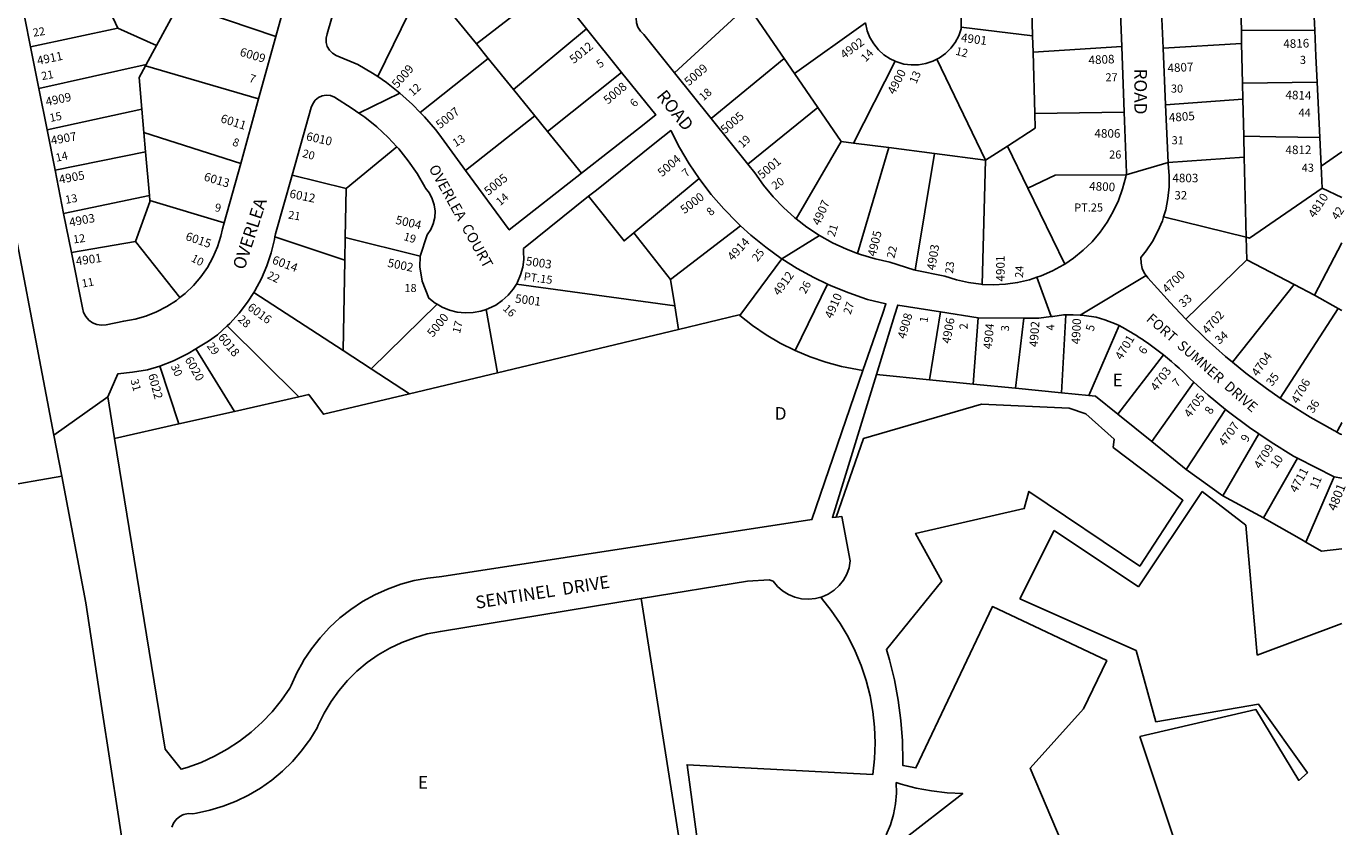
# Model space of a CAD drawing. Units: inches. Extents: x 1275080 to 1279771, y 465433 to 469507.
# Drawn here: x 1277906 to 1279764, y 467506 to 468633 of the extents above; entities that cross this region are included whole.
import ezdxf
from ezdxf.enums import TextEntityAlignment as Align

# ---------------------------------------------------------------- set-up
doc = ezdxf.new("R2010")
doc.units = ezdxf.units.IN
doc.header["$MEASUREMENT"] = 0
for name, color, linetype, true_color in [('Addresses', 7, 'Continuous', 0x6f1d1a), ('Lot-Block-Parcel Text', 7, 'Continuous', 0x6f1d1a), ('Parcel Boundaries', 7, 'Continuous', 0x6f1d1a), ('Street Names', 7, 'Continuous', 0x6f1d1a), ('Street ROW', 7, 'Continuous', 0x6f1d1a)]:
    doc.layers.add(name, color=color, linetype=linetype, true_color=true_color)
doc.styles.add('Arial', font='txt')

msp = doc.modelspace()

# ---------------------------------------------------------------- linework, layer by layer
at = {"layer": 'Parcel Boundaries'}
for p, q in [((1278035.2, 468630.5), (1277997.2, 468710.5)), ((1279615.4, 468707.1), (1279617.3, 468627.4)), ((1278458.7, 468680.2), (1278401.2, 468562.2)), ((1278485.1, 468675.4), (1278539.9, 468608.2)), ((1278539.9, 468608.2), (1278646.3, 468690.4)), ((1279323.4, 468619.7), (1279321.5, 468686.7)), ((1278089.6, 468606.2), (1278121.2, 468664.7)), ((1278121.2, 468664.7), (1278257.5, 468618.7)), ((1278818.9, 468567.8), (1278922.1, 468662.5)), ((1278933.1, 468646.5), (1278973.3, 468587.9)), ((1278987.9, 468566.5), (1279087.9, 468638)), ((1277912.1, 468604.3), (1278035.2, 468630.5)), ((1278035.2, 468630.5), (1278089.6, 468606.2)), ((1278592.3, 468543.9), (1278695.2, 468629.5)), ((1279323.4, 468619.7), (1279222.8, 468631.9)), ((1279324.1, 468596.9), (1279323.4, 468619.7)), ((1279617.3, 468627.4), (1279720.7, 468627.5)), ((1279617.3, 468627.4), (1279617.7, 468609.1)), ((1278075, 468579.3), (1278089.6, 468606.2)), ((1278539.9, 468608.2), (1278556.5, 468587.8)), ((1279448.8, 468604.6), (1279324.1, 468596.9)), ((1279617.7, 468609.1), (1279507, 468602.1)), ((1279617.7, 468609.1), (1279619, 468553.1)), ((1278461, 468511.8), (1278556.5, 468587.8)), ((1278556.5, 468587.8), (1278592.3, 468543.9)), ((1278973.3, 468587.9), (1278870.7, 468503.2)), ((1278987.9, 468566.5), (1278973.3, 468587.9)), ((1279129.9, 468583.9), (1279071, 468468.5)), ((1279257.2, 468444.7), (1279188.3, 468586.7)), ((1279324.1, 468596.9), (1279326.5, 468510.4)), ((1278075, 468579.3), (1277923.8, 468545.3)), ((1278074, 468577.6), (1278075, 468579.3)), ((1278233.2, 468530.8), (1278074, 468577.6)), ((1278744.5, 468568.2), (1278640.2, 468485.1)), ((1279020.8, 468518.6), (1278987.9, 468566.5)), ((1279619, 468553.1), (1279724.1, 468554.5)), ((1279619.6, 468530.3), (1279619, 468553.1)), ((1278592.3, 468543.9), (1278622.3, 468507.1)), ((1279619.6, 468530.3), (1279510.6, 468522.7)), ((1279620.8, 468478.3), (1279619.6, 468530.3)), ((1278068.9, 468516.5), (1277935.3, 468487.3)), ((1278068.9, 468516.5), (1278071.7, 468483.6)), ((1278622.3, 468507.1), (1278524.7, 468430.2)), ((1278622.3, 468507.1), (1278640.2, 468485.1)), ((1278922.2, 468439), (1279020.8, 468518.6)), ((1279053.6, 468470.7), (1279020.8, 468518.6)), ((1279326.5, 468510.4), (1279452.3, 468512.2)), ((1278071.7, 468483.6), (1278074.1, 468456.1)), ((1278071.7, 468483.6), (1278208, 468439.8)), ((1278640.2, 468485.1), (1278688.2, 468426.3)), ((1279053.6, 468470.7), (1278990.3, 468361.9)), ((1279071, 468468.5), (1279053.6, 468470.7)), ((1279620.8, 468478.3), (1279621.5, 468448.9)), ((1278074.1, 468456.1), (1277946.5, 468430.5)), ((1278074.1, 468456.1), (1278079.5, 468394.7)), ((1278356.5, 468404.7), (1278428.1, 468463.2)), ((1279071, 468468.5), (1279120.6, 468462.2)), ((1279076.9, 468313.1), (1279120.6, 468462.2)), ((1279120.6, 468462.2), (1279185.3, 468453.9)), ((1279185.3, 468453.9), (1279157.8, 468289.7)), ((1279185.3, 468453.9), (1279257.2, 468444.7)), ((1279257.2, 468444.7), (1279287.8, 468464.5)), ((1279287.8, 468464.5), (1279316.8, 468404.9)), ((1279252.5, 468269.6), (1279257.2, 468444.7)), ((1279514.2, 468441.3), (1279621.5, 468448.9)), ((1279621.5, 468448.9), (1279624.2, 468335.9)), ((1278356.5, 468404.7), (1278280.3, 468423.2)), ((1278761.5, 468342), (1278853.6, 468418.7)), ((1278355.3, 468335.5), (1278356.5, 468404.7)), ((1279368.6, 468298.1), (1279316.8, 468404.9)), ((1277958.6, 468369.6), (1278079.5, 468394.7)), ((1278079.5, 468394.7), (1278080.1, 468387.6)), ((1278080.1, 468387.6), (1278184.9, 468356.2)), ((1279624.2, 468335.9), (1279507.7, 468364.5)), ((1278813.3, 468276.3), (1278761.5, 468342)), ((1278912.1, 468352), (1278813.3, 468276.3)), ((1278059.8, 468330), (1277969.5, 468314.7)), ((1278122.4, 468250.9), (1278059.8, 468330)), ((1278256.2, 468336.5), (1278354.7, 468303.8)), ((1278354.7, 468303.8), (1278355.3, 468335.5)), ((1278460.6, 468309.3), (1278355.3, 468335.5)), ((1279624.2, 468335.9), (1279624.9, 468304.2)), ((1279720.2, 468254.3), (1279758.8, 468328.2)), ((1278352.4, 468176.2), (1278354.7, 468303.8)), ((1278910.9, 468225.8), (1278970.2, 468305.7)), ((1279624.9, 468304.2), (1279539.2, 468220.5)), ((1279624.9, 468304.2), (1279691.5, 468269.3)), ((1278596.3, 468270.1), (1278819.4, 468239.2)), ((1278819.4, 468239.2), (1278813.3, 468276.3)), ((1278989, 468176.2), (1279034.4, 468270)), ((1279691.5, 468269.3), (1279604.9, 468160)), ((1279720.2, 468254.3), (1279691.5, 468269.3)), ((1278352.4, 468176.2), (1278226.4, 468258.1)), ((1278391.8, 468150.6), (1278484.8, 468241.6)), ((1278553.5, 468234.2), (1278569.7, 468145.2)), ((1278819.4, 468239.2), (1278824.8, 468206.2)), ((1279178.1, 468135.2), (1279193.5, 468230.9)), ((1279672.2, 468109.5), (1279753.7, 468235.5)), ((1278289.9, 468111.3), (1278189.1, 468211)), ((1279246.8, 468222.4), (1279239.6, 468129.1)), ((1279310.9, 468222.2), (1279299.3, 468123.2)), ((1279364, 468116.8), (1279370.3, 468226.8)), ((1279445.4, 468211.6), (1279402.7, 468112.9)), ((1278569.7, 468145.2), (1278824.8, 468206.2)), ((1278199.2, 468090.7), (1278144.6, 468178.8)), ((1278391.8, 468150.6), (1278352.4, 468176.2)), ((1278094.2, 468154.4), (1278120.9, 468072.9)), ((1279507.6, 468170.3), (1279443.2, 468086.7)), ((1278445.7, 468115.6), (1278391.8, 468150.6)), ((1278445.7, 468115.6), (1278569.7, 468145.2)), ((1279178.1, 468135.2), (1279103.3, 468142.7)), ((1279239.6, 468129.1), (1279178.1, 468135.2)), ((1279299.3, 468123.2), (1279239.6, 468129.1)), ((1279364, 468116.8), (1279299.3, 468123.2)), ((1279491.1, 468048.2), (1279550.3, 468131.6)), ((1278199.2, 468090.7), (1278289.9, 468111.3)), ((1279402.7, 468112.9), (1279364, 468116.8)), ((1278120.9, 468072.9), (1278199.2, 468090.7)), ((1279539.8, 468009), (1279595.2, 468093.5)), ((1278030.4, 468052.3), (1278120.9, 468072.9)), ((1279642.1, 468059), (1279591.1, 467971.5)), ((1279648.3, 467940.8), (1279696.3, 468024.7)), ((1279539.8, 468009), (1279591.1, 467971.5)), ((1277956, 467999.4), (1277598.2, 467936.7)), ((1279472.5, 467843.7), (1279561.9, 467977.6)), ((1279561.9, 467977.6), (1279623.4, 467930.3)), ((1279305.4, 467826.7), (1279353.7, 467923)), ((1279353.7, 467923), (1279472.5, 467843.7)), ((1279623.4, 467930.3), (1279639.4, 467747.4)), ((1279730.3, 467893.9), (1279758.8, 467897.2)), ((1278771.8, 467827), (1278849.9, 467335.1)), ((1279469.4, 467753.8), (1279305.4, 467826.7)), ((1279639.4, 467747.4), (1279758.8, 467792.1)), ((1279496.8, 467653.4), (1279469.4, 467753.8)), ((1279581.8, 467310), (1279474.4, 467632.6))]:
    msp.add_line(p, q, dxfattribs=at)
for points in [[(1278074, 468577.6), (1278065, 468561), (1278068.9, 468516.5)], [(1279287.8, 468464.5), (1279327.1, 468489.8), (1279326.5, 468510.4)], [(1279727.8, 468476.4), (1279666, 468477.5), (1279620.8, 468478.3)], [(1279316.8, 468404.9), (1279355, 468423.2), (1279454.9, 468423.8)], [(1279731.1, 468404.9), (1279628.6, 468334.8), (1279624.2, 468335.9)], [(1278059.8, 468330), (1278080.2, 468385.9), (1278080.1, 468387.6)], [(1278761.5, 468342), (1278748, 468330.8), (1278697.8, 468393.6)], [(1279758.8, 468232.7), (1279753.7, 468235.5), (1279720.2, 468254.3)], [(1278824.8, 468206.2), (1278910, 468226.5), (1278910.9, 468225.8)], [(1278910.9, 468225.8), (1278929, 468211.5), (1278948.1, 468198.4), (1278968, 468186.7), (1278989, 468176.2)], [(1278989, 468176.2), (1279010, 468167.4), (1279031.9, 468160), (1279054.3, 468154.1), (1279084.4, 468148.2)], [(1278289.9, 468111.3), (1278303.9, 468114.5), (1278324.5, 468086.7), (1278445.7, 468115.6)], [(1279046.5, 467941.8), (1279085, 468052.6), (1279251.4, 468100.8), (1279374.8, 468095.1), (1279398.2, 468087.2), (1279438.3, 468051.4), (1279436.7, 468040), (1279535.1, 467965.4), (1279474.3, 467872.7), (1279318.2, 467977.9), (1279311.6, 467953.7), (1279158.5, 467918.7), (1279195.4, 467851.6), (1279117.5, 467755.4), (1279122, 467740.7), (1279128.8, 467712.6), (1279134.2, 467684.1), (1279137.9, 467655.4), (1279140.1, 467626.5), (1279140.7, 467597.5), (1279140.7, 467591.8), (1279158.9, 467588.4), (1279266.6, 467815.7), (1279427.7, 467739.7), (1279395, 467671.7), (1279319.9, 467588), (1279379.3, 467447.7)], [(1279402.7, 468112.9), (1279411.8, 468112), (1279443.2, 468086.7)], [(1279539.8, 468009), (1279491.1, 468048.2), (1279443.2, 468086.7)], [(1279758.8, 468074.6), (1279758.8, 468074.6), (1279753.2, 468064.1), (1279751.8, 468061.5)], [(1279708.1, 467906.6), (1279747, 467996.7), (1279747.8, 467998.5)], [(1279591.1, 467971.5), (1279648.3, 467940.8), (1279649.8, 467940)], [(1279730.3, 467893.9), (1279708.1, 467906.6), (1279701.8, 467910.2), (1279653.1, 467938.1), (1279649.8, 467940)], [(1278863.9, 467390.6), (1278836.6, 467592.8), (1279098.4, 467579.3), (1279100.8, 467601.4), (1279101.6, 467623.6), (1279100.8, 467645.8), (1279098.4, 467667.9), (1279094.5, 467689.8), (1279089, 467711.4), (1279082, 467732.5), (1279073.5, 467753), (1279063.6, 467772.9), (1279052.3, 467792.1), (1279039.7, 467810.4), (1279025.8, 467827.7), (1279024.9, 467828.8)], [(1279474.4, 467632.6), (1279637.9, 467670.6), (1279698.2, 467570.9), (1279710.4, 467581.7), (1279641.3, 467678.4), (1279496.8, 467653.4)], [(1279139.3, 467485.8), (1279225, 467552.5), (1279203, 467553.5), (1279181.1, 467556), (1279159.4, 467560.1), (1279138.1, 467565.7), (1279131.2, 467567.8), (1279131.5, 467552.7), (1279130.3, 467537.7), (1279127.5, 467522.8), (1279123.1, 467508.3), (1279117.3, 467494.4)]]:
    msp.add_lwpolyline(points, dxfattribs=at)
at = {"layer": 'Street ROW'}
for p, q in [((1279716.4, 468719.5), (1279720.7, 468627.5)), ((1279445.4, 468695.7), (1279448.8, 468604.6)), ((1279507, 468602.1), (1279502.6, 468701.5)), ((1278277.2, 468690.3), (1278257.5, 468618.7)), ((1278646.3, 468690.4), (1278695.2, 468629.5)), ((1278257.5, 468618.7), (1278233.2, 468530.8)), ((1278695.2, 468629.5), (1278744.5, 468568.2)), ((1279720.7, 468627.5), (1279722.4, 468591)), ((1277923.8, 468545.3), (1277912.1, 468604.3)), ((1279448.8, 468604.6), (1279452.3, 468512.2)), ((1279510.6, 468522.7), (1279507, 468602.1)), ((1278870.7, 468503.2), (1278818.9, 468567.8)), ((1277935.3, 468487.3), (1277923.8, 468545.3)), ((1278233.2, 468530.8), (1278208, 468439.8)), ((1278374.5, 468510.9), (1278432.3, 468539)), ((1279514.2, 468441.3), (1279510.6, 468522.7)), ((1278769.6, 468490.3), (1278688.2, 468426.3)), ((1278922.2, 468439), (1278870.7, 468503.2)), ((1277946.5, 468430.5), (1277935.3, 468487.3)), ((1279729.6, 468436), (1279758.8, 468456.4)), ((1278208, 468439.8), (1278184.9, 468356.2)), ((1279454.9, 468423.8), (1279514.2, 468441.3)), ((1277958.6, 468369.6), (1277946.5, 468430.5)), ((1279731.1, 468404.9), (1279758.8, 468391.8)), ((1277969.5, 468314.7), (1277958.6, 468369.6)), ((1278970.2, 468305.7), (1279023.1, 468338.6)), ((1279349.3, 468224.2), (1279329.5, 468279.5)), ((1279390.3, 468226.2), (1279483.1, 468282)), ((1279112.2, 468229.2), (1279084.4, 468148.2)), ((1279193.5, 468230.9), (1279246.8, 468222.4)), ((1279246.8, 468222.4), (1279310.9, 468222.2)), ((1278020.8, 468111.3), (1277945, 468057.2)), ((1279696.3, 468024.7), (1279747.8, 467998.5)), ((1277956, 467999.4), (1277990, 467820.8)), ((1279747.8, 467998.5), (1279758.8, 467996.4))]:
    msp.add_line(p, q, dxfattribs=at)
for points in [[(1278818.9, 468567.8), (1278775.8, 468621.5), (1278771.1, 468626.1), (1278767.5, 468631.7), (1278765.4, 468637.9), (1278764.9, 468644.5), (1278765.9, 468651), (1278768.4, 468657.1), (1278772.3, 468662.4), (1278777.4, 468666.6), (1278874.2, 468732.5)], [(1277912.1, 468604.3), (1277904.1, 468644.8), (1277902.5, 468652.9), (1277900.8, 468659.1), (1277900.6, 468665.4), (1277902, 468671.6), (1277904.9, 468677.2), (1277909.1, 468682), (1277914.4, 468685.6), (1277921.5, 468686.3), (1277939.5, 468689.2), (1277957.2, 468693.6), (1277974.4, 468699.6), (1277991, 468707), (1277997.2, 468710.5)], [(1278401.2, 468562.2), (1278393.7, 468567.3), (1278373.1, 468579.5), (1278342.6, 468592.1), (1278337.3, 468595.1), (1278333, 468599.4), (1278330, 468604.6), (1278328.4, 468610.5), (1278328.3, 468616.5), (1278329.8, 468622.4), (1278353.4, 468704.1)], [(1279222.8, 468631.9), (1279222.7, 468637.9), (1279222.7, 468650.6), (1279222.8, 468660), (1279217.1, 468675.8), (1279203.3, 468690.5), (1279202.4, 468691.2)], [(1279087.9, 468638), (1279090.3, 468626.9), (1279094.2, 468617.2), (1279099.5, 468608.2), (1279106.1, 468600.1), (1279113.8, 468593.1), (1279122.5, 468587.3), (1279129.9, 468583.9)], [(1279188.3, 468586.7), (1279192.2, 468588.7), (1279200.7, 468594.8), (1279208.1, 468602.1), (1279214.4, 468610.4), (1279219.4, 468619.6), (1279222.9, 468629.4), (1279222.8, 468631.9)], [(1279129.9, 468583.9), (1279132, 468582.9), (1279142, 468580), (1279152.3, 468578.7), (1279162.7, 468578.9), (1279173, 468580.6), (1279182.9, 468583.9), (1279188.3, 468586.7)], [(1279722.4, 468591), (1279724.1, 468554.5), (1279727.8, 468476.4), (1279729.6, 468436), (1279731.1, 468404.9)], [(1278744.5, 468568.2), (1278792.6, 468508.4), (1278769.6, 468490.3)], [(1278461, 468511.8), (1278450.1, 468522.9), (1278432.3, 468539), (1278413.5, 468553.8), (1278401.2, 468562.2)], [(1278280.3, 468423.2), (1278307.3, 468518.5), (1278309.4, 468524.1), (1278312.8, 468529), (1278317.4, 468532.8), (1278322.8, 468535.2), (1278328.6, 468536.2), (1278334.6, 468535.6), (1278340.1, 468533.5), (1278365, 468517.5), (1278374.5, 468510.9)], [(1278374.5, 468510.9), (1278382.9, 468505.1), (1278399.8, 468491.5), (1278415.7, 468476.6), (1278428.1, 468463.2)], [(1278524.7, 468430.2), (1278487.1, 468481.5), (1278482.4, 468487.6), (1278466.8, 468505.8), (1278461, 468511.8)], [(1279452.3, 468512.2), (1279455.4, 468426.6), (1279454.9, 468423.8)], [(1278697.8, 468393.6), (1278708.9, 468402.5), (1278791.5, 468468.7), (1278813.6, 468486.3), (1278825.8, 468462.5), (1278839.5, 468439.5), (1278853.6, 468418.7)], [(1278428.1, 468463.2), (1278430.5, 468460.7), (1278444.1, 468443.7), (1278456.4, 468425.8), (1278467.4, 468407), (1278468.4, 468405.2), (1278473.8, 468398), (1278477.9, 468390.1), (1278480.6, 468381.5), (1278481.7, 468372.6), (1278481.2, 468363.7), (1278479.2, 468354.9), (1278475.7, 468346.7), (1278470.7, 468339.2), (1278460.6, 468309.3)], [(1277870.1, 468449.8), (1277945, 468057.2), (1277956, 467999.4)], [(1278990.3, 468361.9), (1278988.4, 468363.4), (1278972.6, 468377.7), (1278957.8, 468393.1), (1278944.2, 468409.5), (1278931.9, 468426.9), (1278922.2, 468439)], [(1279507.7, 468364.5), (1279510.8, 468374.8), (1279514, 468390.7), (1279515.7, 468406.8), (1279515.8, 468423), (1279514.3, 468439.2), (1279514.2, 468441.3)], [(1278256.2, 468336.5), (1278257, 468341), (1278280.3, 468423.2)], [(1278688.2, 468426.3), (1278586.3, 468346.2), (1278524.7, 468430.2)], [(1278853.6, 468418.7), (1278854.5, 468417.4), (1278870.8, 468396.1), (1278888.3, 468375.9), (1278907, 468356.7), (1278912.1, 468352)], [(1279454.9, 468423.8), (1279454.4, 468421.1), (1279450.1, 468404.3), (1279444.3, 468387.9), (1279437, 468372.2), (1279428.3, 468357.1), (1279418.3, 468342.9), (1279407, 468329.7), (1279394.6, 468317.6), (1279381.1, 468306.6), (1279368.6, 468298.1)], [(1278596.3, 468270.1), (1278597.8, 468272.5), (1278602.2, 468282.8), (1278605.2, 468293.6), (1278606.7, 468304.7), (1278606.5, 468315.9), (1278606.1, 468320.1), (1278697.8, 468393.6)], [(1279076.9, 468313.1), (1279061, 468319.1), (1279041.7, 468328.1), (1279023.1, 468338.6), (1279005.3, 468350.3), (1278990.3, 468361.9)], [(1279539.2, 468220.5), (1279516.6, 468244.6), (1279512.7, 468248.9), (1279485.6, 468278.6), (1279483.1, 468282), (1279481, 468284.9), (1279477.8, 468292), (1279476.1, 468299.6), (1279475.9, 468307.4), (1279483.2, 468316.6), (1279492.2, 468330.1), (1279499.9, 468344.3), (1279506.1, 468359.3), (1279507.7, 468364.5)], [(1278184.9, 468356.2), (1278182.6, 468347.7), (1278180.2, 468337.5), (1278175.3, 468322.3), (1278168.9, 468307.5), (1278161.1, 468293.5), (1278151.9, 468280.3), (1278141.5, 468268), (1278130, 468256.9), (1278122.4, 468250.9)], [(1278912.1, 468352), (1278926.7, 468338.7), (1278947.5, 468321.8), (1278969.3, 468306.2), (1278970.2, 468305.7)], [(1278226.4, 468258.1), (1278228, 468260.6), (1278237.1, 468277.7), (1278244.7, 468295.6), (1278250.8, 468313.9), (1278255.5, 468332.8), (1278256.2, 468336.5)], [(1278122.4, 468250.9), (1278117.4, 468246.9), (1278103.9, 468238.2), (1278089.6, 468230.9), (1278074.6, 468225), (1278059.2, 468220.6), (1278043.4, 468217.8), (1278018.7, 468212.8), (1278012.1, 468212.1), (1278005.6, 468213), (1277999.4, 468215.4), (1277994, 468219.2), (1277989.7, 468224.1), (1277986.6, 468229.9), (1277985, 468236.4), (1277969.5, 468314.7)], [(1278460.6, 468309.3), (1278460.4, 468294.5), (1278463.6, 468273.9), (1278473.1, 468250.1), (1278482, 468243.2), (1278484.8, 468241.6)], [(1278970.2, 468305.7), (1278991.9, 468292), (1279015.3, 468279.1), (1279034.4, 468270)], [(1279157.8, 468289.7), (1279156.2, 468290), (1279122.2, 468300.9), (1279101.4, 468305.4), (1279081, 468311.5), (1279076.9, 468313.1)], [(1279252.5, 468269.6), (1279250.3, 468269.7), (1279233.1, 468272), (1279216.1, 468275.8), (1279199.6, 468281.2), (1279157.8, 468289.7)], [(1279368.6, 468298.1), (1279366.7, 468296.9), (1279351.5, 468288.5), (1279335.6, 468281.6), (1279329.5, 468279.5), (1279319.1, 468276.1), (1279302.2, 468272.1), (1279285, 468269.7), (1279267.6, 468268.9), (1279252.5, 468269.6)], [(1278553.5, 468234.2), (1278557.1, 468235.4), (1278567.2, 468240.3), (1278576.4, 468246.7), (1278584.7, 468254.2), (1278591.9, 468262.9), (1278596.3, 468270.1)], [(1279034.4, 468270), (1279039.5, 468267.5), (1279064.3, 468257.5), (1279089.6, 468248.9), (1279090.9, 468248.5), (1279116.7, 468242.4), (1279112.2, 468229.2)], [(1278189.1, 468211), (1278192.9, 468214.4), (1278205.9, 468228.8), (1278217.6, 468244.3), (1278226.4, 468258.1)], [(1278484.8, 468241.6), (1278491.7, 468237.5), (1278502.1, 468233.3), (1278513, 468230.6), (1278524.2, 468229.5), (1278535.4, 468229.9), (1278546.4, 468231.9), (1278553.5, 468234.2)], [(1279103.3, 468142.7), (1279128.9, 468225.9), (1279133.4, 468240.5), (1279193.5, 468230.9)], [(1278144.6, 468178.8), (1278148.5, 468181.2), (1278162.6, 468189.8), (1278175.5, 468198.7), (1278189.1, 468211)], [(1279310.9, 468222.2), (1279332.3, 468222.1), (1279349.3, 468224.2), (1279351.9, 468224.5), (1279367, 468226.8), (1279370.3, 468226.8)], [(1279370.3, 468226.8), (1279380.5, 468226.9), (1279390.3, 468226.2), (1279395.9, 468225.8), (1279412.6, 468223.3), (1279425, 468219.5), (1279440.8, 468213.5), (1279445.4, 468211.6)], [(1279604.9, 468160), (1279595.2, 468168), (1279567.9, 468192.4), (1279541.7, 468217.9), (1279539.2, 468220.5)], [(1278094.2, 468154.4), (1278113.5, 468161.9), (1278134, 468172), (1278144.6, 468178.8)], [(1278030.4, 468052.3), (1278020.8, 468111.3), (1278035.1, 468143.6), (1278055.6, 468146.1), (1278076.6, 468149.3), (1278094.2, 468154.4)], [(1279672.2, 468109.5), (1279652.8, 468122.8), (1279623.5, 468144.7), (1279604.9, 468160)], [(1279084.4, 468148.2), (1279012.5, 467938.3), (1278491.4, 467858), (1278471.8, 467855.9), (1278452.4, 467852.3), (1278433.4, 467847.1), (1278414.8, 467840.4), (1278396.8, 467832.3), (1278379.6, 467822.7), (1278363.1, 467811.8), (1278347.6, 467799.7), (1278333.1, 467786.3), (1278319.7, 467771.8), (1278307.5, 467756.3), (1278296.6, 467739.8), (1278295.8, 467738.3), (1278287.1, 467722.6), (1278278.9, 467704.6), (1278277.4, 467700.6), (1278265.5, 467683.7), (1278254, 467669.6), (1278252.4, 467667.6), (1278238.1, 467652.7), (1278222.7, 467638.8), (1278206.4, 467626.2), (1278189, 467614.9), (1278170.9, 467604.9), (1278152.1, 467596.3), (1278132.7, 467589.2), (1278124, 467586.6), (1278101.4, 467614.8), (1278089.3, 467689.3), (1278030.4, 468052.3)], [(1279046.5, 467941.8), (1279041.3, 467941.3), (1279103.3, 468142.7)], [(1279550.3, 468131.6), (1279570.7, 468113.5), (1279595.2, 468093.5)], [(1279746, 468064.7), (1279714.1, 468082.7), (1279683, 468102.1), (1279672.2, 468109.5)], [(1279595.2, 468093.5), (1279599.3, 468090.1), (1279628.9, 468068.1), (1279642.1, 468059)], [(1279642.1, 468059), (1279659.5, 468047.3), (1279690.8, 468027.8), (1279696.3, 468024.7)], [(1279024.9, 467828.8), (1279026.8, 467829.3), (1279035.6, 467833.3), (1279043.8, 467838.6), (1279050.9, 467845.2), (1279056.9, 467852.8), (1279061.6, 467861.3), (1279064.9, 467870.5), (1279065.4, 467873.6), (1279066.6, 467880), (1279054.7, 467942.6), (1279046.5, 467941.8)], [(1278771.8, 467827), (1278921.9, 467851.6), (1278952.3, 467853.2), (1278957.8, 467851.7), (1278964, 467844.2), (1278971.3, 467837.8), (1278979.6, 467832.6), (1278988.5, 467828.9), (1278998, 467826.7), (1279007.7, 467826), (1279017.4, 467826.9), (1279024.9, 467828.8)], [(1277990, 467820.8), (1278012.6, 467672), (1278035.7, 467519.9), (1278081.9, 467215.7), (1278125.2, 466930.5), (1278193, 466501)], [(1278111.2, 467504.9), (1278113.5, 467510.8), (1278117.2, 467516), (1278122.1, 467520.1), (1278126.5, 467522.2), (1278127.9, 467522.9), (1278134.1, 467524.2), (1278140.5, 467524), (1278145.6, 467524.8), (1278164.7, 467528.9), (1278183.4, 467534.5), (1278201.6, 467541.6), (1278219.2, 467550.2), (1278236, 467560.1), (1278252, 467571.4), (1278267, 467583.9), (1278280.9, 467597.6), (1278293.7, 467612.4), (1278303, 467625.1), (1278305.3, 467628.1), (1278315.5, 467644.8), (1278317.2, 467648.6), (1278325.5, 467665.6), (1278335.2, 467681.8), (1278346.2, 467697.1), (1278358.4, 467711.4), (1278371.8, 467724.7), (1278386.3, 467736.8), (1278401.7, 467747.6), (1278418, 467757.1), (1278435, 467765.3), (1278452.7, 467771.9), (1278470.8, 467777.1), (1278489.3, 467780.8), (1278771.8, 467827)]]:
    msp.add_lwpolyline(points, dxfattribs=at)
for points in [[(1279445.4, 468211.6, -0.042859), (1279507.6, 468170.3, -0.033068), (1279550.3, 468131.6)], [(1279746, 468064.7, 0.008972), (1279751.8, 468061.5, 0.010626), (1279758.8, 468057.9)]]:
    msp.add_lwpolyline(points, format="xyb", dxfattribs=at)

# ---------------------------------------------------------------- texts
at = {"layer": 'Addresses', "color": 18, "true_color": 0x000000, "style": 'Arial'}
for s, height, rotation, p in [('4901', 12.07, -7.5865, (1279221.9, 468611.5)), ('6009', 12.07, -16.5047, (1278205.8, 468591.9)), ('5012', 12.07, 39.053, (1278677.1, 468579.8)), ('4902', 12.07, 36.5524, (1279058.1, 468586.6)), ('4816', 12.07, 1.5916, (1279676.5, 468602.4)), ('4911', 12.07, 11.9969, (1277922.5, 468578.5)), ('4808', 12.07, 2.2604, (1279402.3, 468579.6)), ('4807', 12.07, 3.0531, (1279513.6, 468568.2)), ('5009', 12.07, 48.8141, (1278428.6, 468545.1)), ('5009', 12.07, 40.5251, (1278839.1, 468548.5)), ('4900', 12.07, 62.786, (1279128.8, 468536.1)), ('5008', 12.07, 40.3331, (1278725.2, 468522.6)), ('4909', 12.07, 12.0947, (1277934.6, 468520.7)), ('4814', 12.07, -1.6682, (1279679.3, 468530.6)), ('6011', 12.07, -17.7713, (1278178.7, 468498.3)), ('5007', 12.07, 38.1572, (1278488.7, 468488.1)), ('5005', 12.07, 40.3645, (1278890.1, 468481)), ('4805', 12.07, 4.3326, (1279515.7, 468498.4)), ('4907', 12.07, 10.1246, (1277941.7, 468466.1)), ('6010', 12.07, -12.4173, (1278299.5, 468472.7)), ('5004', 12.07, 40.8403, (1278801.5, 468420.4)), ('5001', 12.07, 40.0065, (1278942.2, 468417.4)), ('4905', 12.07, 10.8084, (1277953.2, 468411.1)), ('6013', 12.07, -16.5572, (1278155.2, 468416.2)), ('5005', 12.07, 38.8119, (1278556.8, 468394.3)), ('6012', 12.07, -11.8025, (1278275.9, 468392)), ('5000', 12.07, 37.1846, (1278832.9, 468368.3)), ('4800', 12.07, -2.5452, (1279402.8, 468402.2)), ('4810', 12.07, 56.5752, (1279720.4, 468362.3)), ('4907', 12.07, 65.8792, (1279023.2, 468351.6)), ('4903', 12.07, 10.6848, (1277967.6, 468350.8)), ('5004', 12.07, -13.1574, (1278425.3, 468355.1)), ('6015', 12.07, -18.9046, (1278129.4, 468332.4)), ('4905', 12.07, 75.9636, (1279102.2, 468308)), ('4914', 12.07, 47.3806, (1278901, 468301.7)), ('4903', 12.07, 80.6648, (1279186, 468288.8)), ('4901', 12.07, 8.1302, (1277976.7, 468296.1)), ('6014', 12.07, -20.3597, (1278251.3, 468299.3)), ('5002', 12.07, -11.6117, (1278414, 468294.5)), ('5003', 12.07, -8.5311, (1278608.9, 468296.9)), ('4901', 12.07, 90, (1279284, 468273.6)), ('4912', 12.07, 54.0273, (1278966.3, 468252.7)), ('4700', 12.07, 44.0123, (1279512.8, 468256.5)), ('4910', 12.07, 66.4132, (1279040.9, 468220.3)), ('6016', 12.07, -36.3842, (1278216.5, 468234.8)), ('4908', 12.07, 74.011, (1279144.2, 468192)), ('4702', 12.07, 48.122, (1279569.6, 468198.7)), ('4906', 12.07, 80.0706, (1279207.3, 468185.5)), ('4904', 12.07, 84.3796, (1279265.7, 468177.7)), ('4902', 12.07, 86.1524, (1279330.6, 468180.9)), ('4900', 12.07, 87.3331, (1279390, 468184.9)), ('6018', 12.07, -51.1649, (1278175.4, 468194.9)), ('4701', 12.07, 59.3, (1279448.8, 468162.2)), ('4704', 12.07, 54.8883, (1279640.3, 468138.9)), ('6020', 12.07, -60.3795, (1278128.8, 468163.7)), ('6022', 12.07, -75.0184, (1278077.6, 468142.2)), ('4703', 12.07, 53.8419, (1279497.9, 468118.3)), ('4706', 12.07, 60.3248, (1279697, 468100.5)), ('4705', 12.07, 54.1623, (1279545.1, 468080.9)), ('4707', 12.07, 54.3601, (1279593.9, 468040.6)), ('4709', 12.07, 58.0696, (1279644.1, 468008.7)), ('4711', 12.07, 61.9637, (1279695.1, 467975.1)), ('4801', 12.78, 68.1349, (1279750.2, 467949.5))]:
    msp.add_text(s, height=height, rotation=rotation, dxfattribs=at).set_placement(p)
msp.add_text('4806', height=12.07, dxfattribs=at).set_placement((1279428.7, 468476.2), align=Align.CENTER)
for s, p in [('4812', (1279679.5, 468453.1)), ('4803', (1279520.2, 468413.4))]:
    msp.add_text(s, height=12.07, dxfattribs=at).set_placement(p)
for s, rotation, p in [('5001', -7.488, (1278612, 468241.6)), ('5000', 50.901, (1278490.2, 468208.5))]:
    msp.add_text(s, height=12.07, rotation=rotation, dxfattribs=at).set_placement(p, align=Align.CENTER)
at = {"layer": 'Lot-Block-Parcel Text', "color": 14, "true_color": 0xa80000, "style": 'Arial'}
for s, height, rotation, p in [('22', 11.36, 8.9491, (1277916.2, 468618.4)), ('14', 11.36, 45.5184, (1279088.2, 468582.1)), ('12', 11.36, -13.9941, (1279214, 468593.3)), ('5', 11.4, 36.2975, (1278714.1, 468573.7)), ('21', 11.36, 10.7031, (1277928.4, 468557.2)), ('7', 11.4, -18.6619, (1278218.8, 468555.4)), ('13', 11.36, 66.896, (1279159.6, 468551.4)), ('12', 11.36, 42.3463, (1278450.4, 468534)), ('18', 11.36, 41.1326, (1278859.6, 468527.3)), ('6', 11.4, 47.5557, (1278763.2, 468518.4)), ('15', 11.36, 11.1893, (1277940, 468498.3)), ('8', 11.4, -19.531, (1278195.4, 468465.6)), ('13', 11.36, 32.3072, (1278510.8, 468462.7)), ('19', 11.36, 43.3024, (1278914.7, 468461)), ('31', 11.36, -0.9616, (1279519, 468467)), ('14', 11.36, 12.8387, (1277948.7, 468442.2)), ('20', 11.36, -14.7467, (1278294, 468449.2)), ('7', 11.4, 42.0383, (1278835.7, 468420)), ('20', 11.36, 36.1219, (1278960.9, 468402.2)), ('13', 11.36, 9.8725, (1277961.8, 468383)), ('14', 11.36, 40.9364, (1278573.5, 468379.6)), ('9', 11.4, -9.908, (1278170.9, 468372.7)), ('8', 11.4, 44.1556, (1278870.4, 468365.3)), ('42', 11.83, 55.5117, (1279752.7, 468359.2)), ('21', 11.36, -9.3826, (1278274.2, 468362.4)), ('12', 11.36, 7.5831, (1277972.7, 468327.2)), ('19', 11.36, -16.4286, (1278436.5, 468332.2)), ('21', 11.36, 72.6797, (1279044.4, 468335.7)), ('22', 11.36, 76.0399, (1279128.5, 468305.5)), ('10', 11.36, -28.0041, (1278137, 468302.8)), ('25', 11.36, 52.5904, (1278935.9, 468300.7)), ('22', 11.36, -25.2959, (1278244.2, 468278.5)), ('PT.15', 11.36, -7.9118, (1278606, 468275.5)), ('23', 11.36, 83.9235, (1279211.2, 468284.3)), ('24', 11.36, 87.2587, (1279309.8, 468278.5)), ('11', 11.36, 10.6892, (1277985.2, 468265)), ('26', 11.36, 61.1631, (1279003.6, 468255.3)), ('33', 11.83, 41.5915, (1279535.5, 468236.3)), ('16', 11.36, -43.1629, (1278576.4, 468234.4)), ('27', 11.36, 71.1062, (1279066.9, 468226.4)), ('28', 11.36, -42.2355, (1278203, 468219.1)), ('17', 11.36, 75.5601, (1278516.7, 468199.7)), ('1', 11.4, 80.9727, (1279175.1, 468215.1)), ('2', 11.4, 89.9887, (1279231.7, 468206.2)), ('3', 11.4, 87.8905, (1279290, 468203.3)), ('4', 11.4, 92.061, (1279354.3, 468204.8)), ('5', 11.8, 74.5658, (1279409.1, 468202.6)), ('34', 11.83, 40.6814, (1279586.2, 468184.4)), ('29', 11.36, -53.5965, (1278159.7, 468182.6)), ('6', 11.8, 55.4533, (1279481, 468169.9)), ('30', 11.36, -65.2533, (1278109.2, 468154.2)), ('31', 11.36, -74.4276, (1278052.6, 468134.6)), ('7', 11.4, 44.2326, (1279526.7, 468124.2)), ('35', 11.83, 52.7243, (1279660.5, 468125.2)), ('36', 11.83, 57.3647, (1279718.4, 468087.2)), ('8', 11.8, 58.9583, (1279574.7, 468085.5)), ('9', 11.8, 60.5203, (1279625.8, 468046.4)), ('10', 11.83, 54.3744, (1279666.5, 468009.4)), ('11', 11.83, 66.5152, (1279723.8, 467980.1))]:
    msp.add_text(s, height=height, rotation=rotation, dxfattribs=at).set_placement(p)
for s, height, p in [('3', 11.4, (1279699.7, 468580.1)), ('27', 11.36, (1279425.9, 468555.6)), ('30', 11.36, (1279518.1, 468539.7)), ('44', 11.36, (1279697.9, 468505.9)), ('26', 11.36, (1279431.1, 468446.8)), ('43', 11.36, (1279702.3, 468428.2)), ('32', 11.83, (1279523.1, 468389.2)), ('PT.25', 11.36, (1279381.9, 468372.2)), ('18', 11.36, (1278438.6, 468258.8)), ('E', 17.8, (1279435.9, 468126)), ('D', 17.8, (1278960.1, 468078.9)), ('E', 17.8, (1278457.5, 467559.2))]:
    msp.add_text(s, height=height, dxfattribs=at).set_placement(p)
at = {"layer": 'Street Names', "color": 18, "true_color": 0x000000, "style": 'Arial'}
for s, height, rotation, p in [('ROAD', 17.75, -90.0052, (1279466.6, 468573.6)), ('ROAD', 17.75, -51.0038, (1278792.7, 468534.4)), ('OVERLEA  COURT', 14.792, -61.0019, (1278472.3, 468433.2)), ('OVERLEA', 17.75, 72.0037, (1278213.1, 468289)), ('FORT  SUMNER  DRIVE', 14.2, -40.9998, (1279482.3, 468219.2)), ('SENTINEL  DRIVE', 17.75, 9.0012, (1278540.1, 467812.5))]:
    msp.add_text(s, height=height, rotation=rotation, dxfattribs=at).set_placement(p)

doc.saveas('drawing.dxf')
